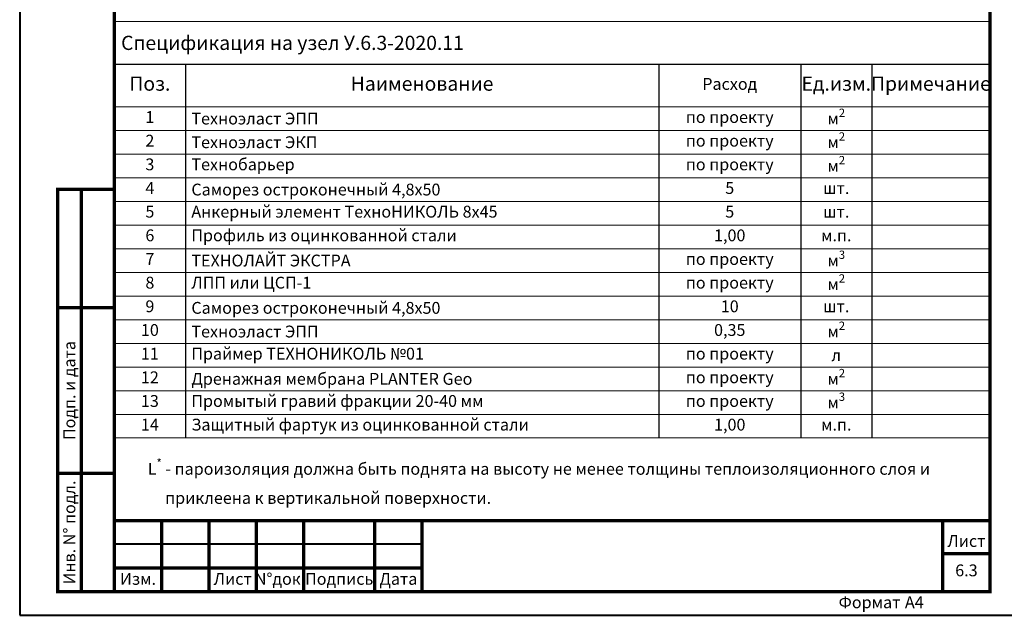
# Model space of a CAD drawing. Units: millimetres. Extents: x 76916 to 109167, y -31720 to 2974.
# Drawn here: x 88039 to 90119, y -19020 to -17761 of the extents above; entities that cross this region are included whole.
import ezdxf
from ezdxf.enums import TextEntityAlignment as Align

# ---------------------------------------------------------------- set-up
doc = ezdxf.new("R2010")
doc.units = ezdxf.units.MM
doc.layers.get('0').update_dxf_attribs({"lineweight": 30})
doc.layers.get('DEFPOINTS').update_dxf_attribs({"color": 251, "lineweight": 0})
doc.layers.add('TN-АННОТАЦИИ', color=7, linetype='Continuous', lineweight=20, true_color=0x000000)
doc.layers.add('TN-ТАБЛИЦЫ', color=7, linetype='Continuous', lineweight=40, true_color=0x000000)
doc.styles.get("Standard").update_dxf_attribs({"font": 'txt.shx'})
doc.styles.add('TN-Текст', font='isocpeur.ttf')
doc.styles.add('TN-Текст-Аннотативный', font='isocpeur.ttf')

# ---------------------------------------------------------------- blocks, each defined once
blk = doc.blocks.new('*U20')
blk.add_lwpolyline([(0, 0), (210, 0), (210, 297), (0, 297)], close=True)
at = {"const_width": 0.7}
for points in [[(20, 5), (205, 5), (205, 292), (20, 292)], [(8, 5), (20, 5), (20, 90), (8, 90)], [(20, 20), (20, 5), (205, 5), (205, 20)]]:
    blk.add_lwpolyline(points, close=True, dxfattribs=at)
for points in [[(13, 5), (13, 90)], [(20, 65), (8, 65)], [(20, 30), (8, 30)], [(30, 20), (30, 5)], [(40, 20), (40, 5)], [(50, 20), (50, 5)], [(60, 20), (60, 5)], [(75, 20), (75, 5)], [(85, 20), (85, 5)], [(195, 20), (195, 5)], [(195, 13), (205, 13)], [(85, 10), (20, 10)]]:
    blk.add_lwpolyline(points, dxfattribs=at)
blk.add_lwpolyline([(85, 15), (20, 15)])
at = {"color": 0, "style": 'TN-Текст'}
for s, p in [('Подп. и дата', (10.5, 47.5)), ('Инв. N%%D подл.', (10.5, 17.5))]:
    blk.add_text(s, height=2.5, rotation=90, dxfattribs=at).set_placement(p, align=Align.MIDDLE_CENTER)
for s, p in [('Лист', (200, 13.67)), ('Изм.', (25, 5.67)), ('Лист', (45, 5.67)), ('N%%Dдок.', (55, 5.67)), ('Подпись', (67.5, 5.67)), ('Дата', (80, 5.67))]:
    blk.add_text(s, height=2.5, dxfattribs=at).set_placement(p, align=Align.BOTTOM_CENTER)
blk.add_text('Формат', height=2.5, dxfattribs=at).set_placement((173, 1.5))
at = {"color": 0, "lineweight": 30, "flags": 104}
blk.add_attdef('ФОРМА6', text='', height=3.5, dxfattribs=at).set_placement((140, 12.5), align=Align.MIDDLE_CENTER)
at = {"color": 0, "style": 'TN-Текст', "flags": 8}
blk.add_attdef('ЛИСТ__', text='', height=2.5, dxfattribs=at).set_placement((200, 9.5), align=Align.MIDDLE_CENTER)
blk.add_attdef('ФОРМАТ', (187, 1.5), '', height=2.5, dxfattribs=at)
blk = doc.blocks.new('*T461')
at = {"layer": 'DEFPOINTS', "color": 8, "linetype": 'ByBlock', "lineweight": 0, "transparency": 16777216}
for p, q in [((0, 0), (1850, 0)), ((0, 0), (0, -90)), ((1850, 0), (1850, -90))]:
    blk.add_line(p, q, dxfattribs=at)
at = {"layer": 'TN-ТАБЛИЦЫ', "color": 0, "lineweight": 30, "transparency": 16777216}
for p, q in [((0, -90), (1850, -90)), ((0, -90), (0, -880)), ((150, -90), (150, -880)), ((1150, -90), (1150, -880)), ((1450, -90), (1450, -880)), ((1600, -90), (1600, -880)), ((1850, -90), (1850, -880))]:
    blk.add_line(p, q, dxfattribs=at)
at = {"layer": 'TN-ТАБЛИЦЫ', "color": 0, "linetype": 'ByBlock', "lineweight": 20, "transparency": 16777216}
for p, q in [((0, -180), (1850, -180)), ((0, -230), (1850, -230)), ((0, -280), (1850, -280)), ((0, -330), (1850, -330)), ((0, -380), (1850, -380)), ((0, -430), (1850, -430)), ((0, -480), (1850, -480)), ((0, -530), (1850, -530)), ((0, -580), (1850, -580)), ((0, -630), (1850, -630)), ((0, -680), (1850, -680)), ((0, -730), (1850, -730)), ((0, -780), (1850, -780)), ((0, -830), (1850, -830)), ((0, -880), (1850, -880))]:
    blk.add_line(p, q, dxfattribs=at)
at = {"layer": 'TN-ТАБЛИЦЫ', "color": 7, "lineweight": 13, "transparency": 16777216, "style": 'TN-Текст'}
for s, insert, char_height, width, attachment_point in [('{\\fISOCPEUR|b1|i0|c204|p34; Спецификация на узел \\C1;У.6.3-2020.11}', (5, -45), 30, 1840, 4), ('Поз.', (75, -135), 30, 140, 5), ('Наименование', (650, -135), 30, 990, 5), ('Расход', (1300, -135), 25, 290, 5), ('Ед.изм.', (1525, -135), 30, 140, 5), ('Примечание', (1725, -135), 30, 240, 5), ('\\A1;м{\\H0.7x;\\S2^ ;}', (1525, -205), 25, 140, 5), ('1', (75, -205), 25, 140, 5), ('{\\C0; Техноэласт ЭПП}', (155, -205), 25, 990, 4), ('по проекту', (1300, -205), 25, 290, 5), ('2', (75, -255), 25, 140, 5), ('{\\C0; Техноэласт ЭКП}', (155, -255), 25, 990, 4), ('по проекту', (1300, -255), 25, 290, 5), ('\\A1;м{\\H0.7x;\\S2^ ;}', (1525, -255), 25, 140, 5), ('3', (75, -305), 25, 140, 5), (' Технобарьер', (155, -305), 25, 990, 4), ('\\A1;м{\\H0.7x;\\S2^ ;}', (1525, -305), 25, 140, 5), ('по проекту', (1300, -305), 25, 290, 5), ('4', (75, -355), 25, 140, 5), ('{\\C256; Саморез остроконечный 4,8х50}', (155, -355), 25, 990, 4), ('5', (1300, -355), 25, 290, 5), ('шт.', (1525, -355), 25, 140, 5), ('5', (75, -405), 25, 140, 5), (' Анкерный элемент ТехноНИКОЛЬ 8х45', (155, -405), 25, 990, 4), ('5', (1300, -405), 25, 290, 5), ('шт.', (1525, -405), 25, 140, 5), (' Профиль из оцинкованной стали', (155, -455), 25, 990, 4), ('6', (75, -455), 25, 140, 5), ('1,00', (1300, -455), 25, 290, 5), ('м.п.', (1525, -455), 25, 140, 5), ('7', (75, -505), 25, 140, 5), ('{\\C256; ТЕХНОЛАЙТ ЭКСТРА}', (155, -505), 25, 990, 4), ('по проекту', (1300, -505), 25, 290, 5), ('\\A1;м{\\H0.7x;\\S3^ ;}', (1525, -505), 25, 140, 5), ('8', (75, -555), 25, 140, 5), (' ЛПП или ЦСП-1', (155, -555), 25, 990, 4), ('\\A1;м{\\H0.7x;\\S2^ ;}', (1525, -555), 25, 140, 5), ('по проекту', (1300, -555), 25, 290, 5), ('9', (75, -605), 25, 140, 5), ('{\\C256; Саморез остроконечный 4,8х50}', (155, -605), 25, 990, 4), ('10', (1300, -605), 25, 290, 5), ('шт.', (1525, -605), 25, 140, 5), ('10', (75, -655), 25, 140, 5), ('{\\C0; Техноэласт ЭПП}', (155, -655), 25, 990, 4), ('0,35', (1300, -655), 25, 290, 5), ('\\A1;м{\\H0.7x;\\S2^ ;}', (1525, -655), 25, 140, 5), ('11', (75, -705), 25, 140, 5), (' Праймер ТЕХНОНИКОЛЬ №01', (155, -705), 25, 990, 4), ('по проекту', (1300, -705), 25, 290, 5), ('\\A1;л', (1525, -705), 25, 140, 5), ('12', (75, -755), 25, 140, 5), ('{\\C256; Дренажная мембрана PLANTER Geo}', (155, -755), 25, 990, 4), ('по проекту', (1300, -755), 25, 290, 5), ('\\A1;м{\\H0.7x;\\S2^ ;}', (1525, -755), 25, 140, 5), ('13', (75, -805), 25, 140, 5), (' Промытый гравий фракции 20-40 мм', (155, -805), 25, 990, 4), ('\\A1;м{\\H0.7x;\\S3^ ;}', (1525, -805), 25, 140, 5), ('по проекту', (1300, -805), 25, 290, 5), ('14', (75, -855), 25, 140, 5), (' Защитный фартук из оцинкованной стали', (155, -855), 25, 990, 4), ('1,00', (1300, -855), 25, 290, 5), ('м.п.', (1525, -855), 25, 140, 5)]:
    blk.add_mtext(s, dxfattribs=dict(at, insert=insert, char_height=char_height, width=width, attachment_point=attachment_point))

msp = doc.modelspace()

# ---------------------------------------------------------------- block references
msp.add_blockref('*T461', (88239.1, -17765.3))
at = {"layer": 'TN-ТАБЛИЦЫ', "color": 7}
ref = msp.add_blockref('*U20', (88039.1, -19020), dxfattribs=dict(at, xscale=10, yscale=10, zscale=10))
ref.add_attrib('ФОРМАТ', 'А4', (89909.1, -19005), dxfattribs={"layer": '0', "color": 0, "height": 25, "style": 'TN-Текст'})
ref.add_attrib('ЛИСТ__', '6.3', dxfattribs={"layer": '0', "color": 0, "height": 25, "style": 'TN-Текст'}).set_placement((90039.1, -18925), align=Align.MIDDLE_CENTER)

# ---------------------------------------------------------------- texts
at = {"layer": 'TN-АННОТАЦИИ', "color": 0, "insert": (88246.4, -18689.5), "char_height": 25, "attachment_point": 1, "style": 'TN-Текст-Аннотативный'}
msp.add_mtext_dynamic_manual_height_columns('\\A1;\\pxi-3,l4,t4;{\\C256;     L\\H0.7x;\\S*^ ;\\H1.4286x; - пароизоляция должна быть поднята на высоту не менее толщины теплоизоляционного слоя и приклеена к вертикальной поверхности.}', width=1752.212, gutter_width=20358.2, heights=[0], dxfattribs=at)

doc.saveas('drawing.dxf')
